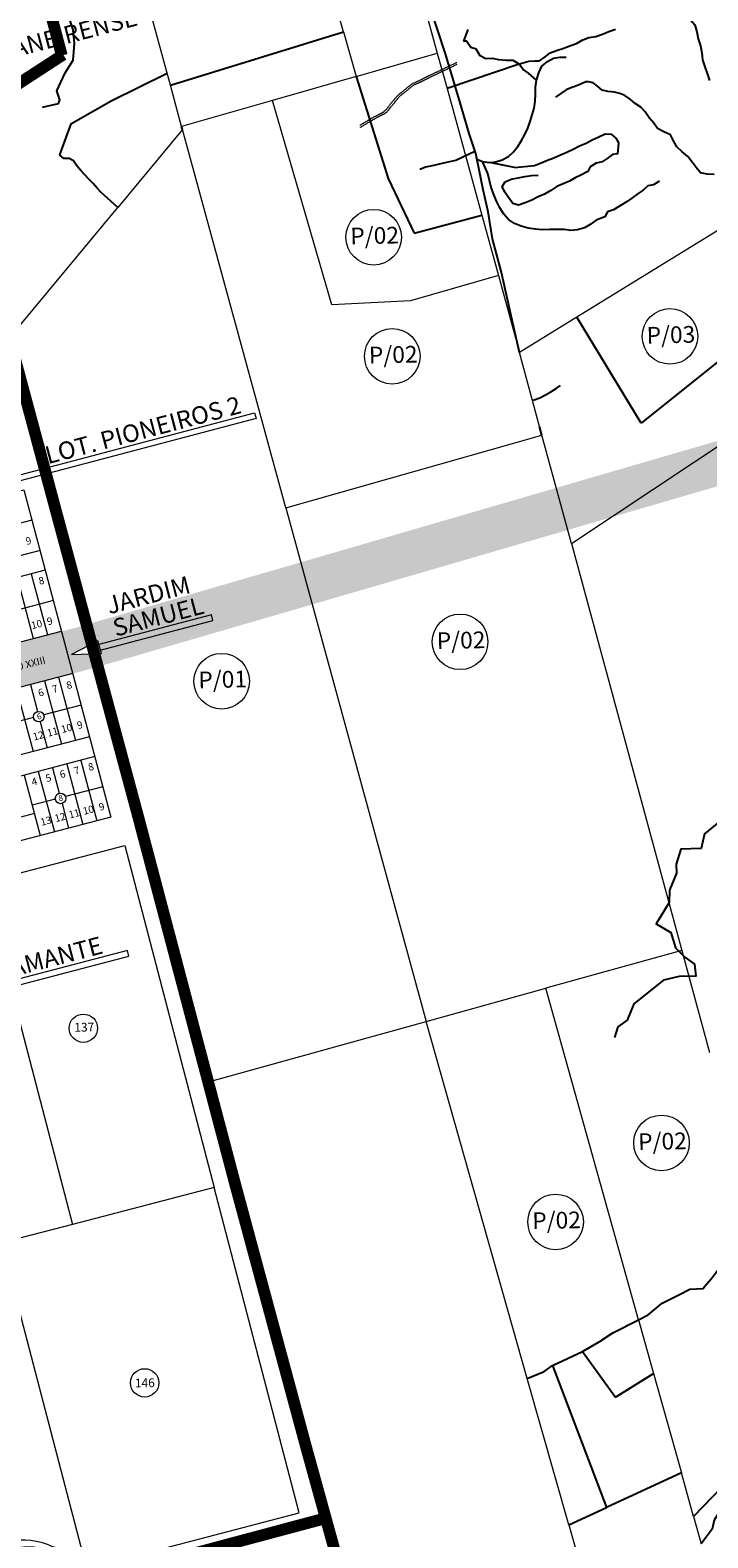
# Model space of a CAD drawing. Units: centimetres. Extents: x 21869 to 35535, y 4069 to 12682.
# Drawn here: x 32027 to 32490, y 8776 to 9807 of the extents above; entities that cross this region are included whole.
import ezdxf
from ezdxf.enums import TextEntityAlignment as Align
from ezdxf.lldxf.tags import DXFTag

# ---------------------------------------------------------------- set-up
doc = ezdxf.new("R2010")
doc.units = ezdxf.units.CM
for name, pattern in [('CENTER', [50.8, 31.75, -6.35, 6.35, -6.35]), ('CONTINUO', [0]), ('CONTÍNUO', [0])]:
    doc.linetypes.add(name, pattern=pattern)
for name, color, linetype in [('00 - DEMARCAÇÃO DE QUADRAS', 3, 'Continuous'), ('00 - DIVISÃO DE LOTES', 251, 'Continuous'), ('00 - HIDROGRAFIA', 172, 'Continuous'), ('00 - INDICADOR LOTEAMENTOS', 10, 'Continuous'), ('00 - NOMES LOTEAMENTOS', 2, 'Continuous'), ('00 - NÚMERO LOTES', 7, 'CONTÍNUO'), ('00 - PERÍMETROS BAIRROS E CIDADE', 30, 'Continuous'), ('00 - RECUO', 7, 'Continuous'), ('00 - TEXTO RUAS', 7, 'Continuous'), ('_P-CHIQUEIRO', 7, 'CONTINUO'), ('P-DIVISAS', 7, 'CONTINUO'), ('P-ESTRADA_DE_TERRA', 34, 'CONTINUO'), ('P-RIO', 7, 'CONTINUO'), ('P-SEDE', 7, 'CONTINUO')]:
    doc.layers.add(name, color=color, linetype=linetype)
doc.layers.add('00 - TEXTO QUADRAS', color=4, linetype='CONTÍNUO', lineweight=18)
doc.styles.add('Arial', font='arial.ttf')
doc.styles.get("Standard").update_dxf_attribs({"font": 'arial.ttf'})
tags = doc.linetypes.add('Tracejado', pattern=[25, 15, -10]).pattern_tags.tags
tags[6:7] = [DXFTag(74, 4), DXFTag(75, 0), DXFTag(340, '0'), DXFTag(46, 1.0), DXFTag(50, 0.0), DXFTag(44, 0.0), DXFTag(45, 0.0)]
tags[4:5] = [DXFTag(74, 4), DXFTag(75, 0), DXFTag(340, '0'), DXFTag(46, 1.0), DXFTag(50, 0.0), DXFTag(44, 0.0), DXFTag(45, 0.0)]

msp = doc.modelspace()

# ---------------------------------------------------------------- hatches: boundary and pattern name
at = {"layer": '00 - RECUO', "linetype": 'CENTER', "lineweight": 5, "transparency": 33554687}
h = msp.add_hatch(color=150, dxfattribs=at)
h.dxf.hatch_style = 1
h.paths.add_polyline_path([(33532.8, 10356.8), (33525, 10391.9), (33398.4, 10279.9), (33407.5, 10246.6)])
h.paths.add_polyline_path([(33407.5, 10246.6), (33398.4, 10279.9), (33215.3, 10117.8), (33224, 10085.4)])
h.paths.add_polyline_path([(33224, 10085.4), (33215.3, 10117.8), (33133.6, 10046.6), (33134.8, 10042.7), (33137.2, 10038.7), (33141.3, 10036.8), (33145.6, 10036.2), (33150, 10036.2), (33154.4, 10036.3), (33159.1, 10036.4), (33163.8, 10036.4), (33168.6, 10036.8), (33168.7, 10036.8)])
h.paths.add_polyline_path([(33168.6, 10036.5), (33165.1, 10036.1), (33161.6, 10036.3), (33157.5, 10036.3), (33153.9, 10036.2), (33149.2, 10036.1), (33145.5, 10036.1), (33142.6, 10036.5), (33139.1, 10037.7), (33136.5, 10039.6), (33135.6, 10041.2), (33133.7, 10046.5), (33045.1, 9967.2), (33052.3, 9942.6), (33056.1, 9941.7), (33059.8, 9941.5), (33060.3, 9941.6), (33075, 9954.4), (33074.6, 9955.3), (33073.5, 9959.5), (33073.2, 9963.2), (33072.7, 9967.3), (33074.7, 9969.8), (33074.8, 9972.1), (33075.3, 9975.8), (33077.3, 9979.7), (33078.3, 9983.6), (33082.1, 9987.4), (33084.4, 9989.8), (33087.2, 9992), (33091.7, 9997.5), (33093.4, 9999.1), (33126.8, 10018.1), (33128, 10017), (33131.1, 10014.6), (33134.4, 10013.5), (33137.7, 10011.8), (33139.4, 10011.1), (33146.8, 10017.6), (33146.7, 10018.5), (33147.7, 10020.9), (33148.5, 10023.6), (33154.1, 10023.9)])
h.paths.add_polyline_path([(33139.4, 10011.1), (33137.7, 10011.8), (33134.4, 10013.5), (33131.1, 10014.6), (33128, 10017), (33126.8, 10018.1), (33093.4, 9999.1), (33091.7, 9997.5), (33087.2, 9992), (33084.4, 9989.8), (33082.1, 9987.4), (33078.3, 9983.6), (33077.3, 9979.7), (33075.3, 9975.8), (33074.8, 9972.1), (33074.7, 9969.8), (33072.7, 9967.3), (33073.2, 9963.2), (33073.5, 9959.5), (33074.6, 9955.3), (33075, 9954.4)], flags=17)
h.paths.add_polyline_path([(33049.9, 9932.4), (33041.4, 9963.9), (32879.5, 9820.6), (32888.4, 9790.5)])
h.paths.add_polyline_path([(33044.2, 9966.4), (33041.4, 9963.9), (33049.9, 9932.4), (33053.2, 9935.3), (33051, 9942.8)])
h.paths.add_polyline_path([(32888.4, 9790.5), (32879.5, 9820.6), (32809.2, 9758.4), (32793.9, 9742.4), (32793, 9744.1), (32787.8, 9739.4), (32796.1, 9709.4)])
h.paths.add_polyline_path([(32796.1, 9709.4), (32787.8, 9739.4), (32734.6, 9692.4), (32734.4, 9691.8), (32729.1, 9687.1), (32717.7, 9677.5), (32719.4, 9671.8), (32726, 9647.8)])
h.paths.add_polyline_path([(32681.6, 9623.6), (32685, 9625.7), (32687.6, 9635.7), (32689.8, 9636.4), (32701.3, 9650.9), (32703.6, 9655.1), (32708, 9659.5), (32712.4, 9665.5), (32719.4, 9671.8), (32717.8, 9677.5), (32635.4, 9604.6), (32643.6, 9575.4), (32682.4, 9609.5), (32682.6, 9610.6)])
h.paths.add_polyline_path([(32726, 9647.8), (32719.4, 9671.8), (32712.4, 9665.5), (32708, 9659.5), (32703.6, 9655.1), (32701.3, 9650.9), (32689.8, 9636.4), (32687.6, 9635.7), (32685, 9625.7), (32681.6, 9623.6), (32682.7, 9609.8)])
h.paths.add_polyline_path([(32643.6, 9575.4), (32635.4, 9604.6), (32570.6, 9547.2), (32578.9, 9518.6)])
h.paths.add_polyline_path([(32578.9, 9518.6), (32570.6, 9547.2), (32507.3, 9528.8), (32423.6, 9473.4)])
h.paths.add_polyline_path([(32507.3, 9528.8), (32386.8, 9493.7), (32394.7, 9464.9), (32423.6, 9473.4)])
h.paths.add_polyline_path([(32394.7, 9464.9), (32386.8, 9493.7), (32212, 9442.8), (32219.9, 9414)])
h.paths.add_polyline_path([(32212, 9442.8), (32065.6, 9400.2), (32069.2, 9387), (32073.4, 9389.2), (32074.1, 9386.8), (32151, 9407), (32151, 9407), (32074.1, 9386.8), (32075.7, 9380.5), (32071, 9380.3), (32073.4, 9371.4), (32219.9, 9414)])
h.paths.add_polyline_path([(32077, 9387.6), (32149.7, 9406.7)], flags=16)
h = msp.add_hatch(color=150, dxfattribs=at)
h.dxf.hatch_style = 1
edge = h.paths.add_edge_path()
edge.add_line((31762.8, 9287.8), (31755.2, 9316.9))
edge.add_line((31755.2, 9316.9), (31714.2, 9305.9))
edge.add_arc((31706.2, 9300.4), 9.68, 0, 34.7945, ccw=False)
edge.add_arc((31706.2, 9300.4), 9.68, -180, 0, ccw=False)
edge.add_arc((31706.2, 9300.4), 9.68, 175.218, 180, ccw=False)
edge.add_line((31696.6, 9301.2), (31656.7, 9290.5))
edge.add_line((31656.7, 9290.5), (31660.2, 9277))
edge.add_line((31660.2, 9277), (31664.3, 9261.3))
edge.add_line((31664.3, 9261.3), (31762.8, 9287.8))
h.paths.add_polyline_path([(31827.1, 9307), (31836.6, 9309.5), (31846, 9312), (31861.9, 9316.1), (31854.7, 9343.6), (31755.2, 9316.9), (31762.8, 9287.8), (31773.4, 9290.7), (31772.8, 9292.9), (31789.2, 9297.1), (31798.7, 9299.6), (31808.2, 9302.1), (31817.6, 9304.6)])
edge = h.paths.add_edge_path()
edge.add_line((31959, 9340.6), (31951.5, 9369.5))
edge.add_line((31951.5, 9369.5), (31909.2, 9358.2))
edge.add_arc((31899.8, 9355.8), 9.68, 0, 14.2175, ccw=False)
edge.add_arc((31899.8, 9355.8), 9.68, 195.795, 360, ccw=False)
edge.add_line((31890.4, 9353.1), (31854.7, 9343.6))
edge.add_line((31854.7, 9343.6), (31861.9, 9316.1))
edge.add_line((31861.9, 9316.1), (31862.3, 9314.6))
edge.add_line((31862.3, 9314.6), (31959, 9340.6))
h.paths.add_polyline_path([(32048.5, 9395.5), (31951.5, 9369.5), (31959, 9340.7), (31976.2, 9345.2), (31976.3, 9345.2), (31989.8, 9348.9), (31989.6, 9349.5), (32056.1, 9366.8)])
h.paths.add_polyline_path([(32064.2, 9399.7), (32048.5, 9395.5), (32056.1, 9366.7), (32072.2, 9371), (32069.6, 9380.2), (32055.1, 9379.7), (32067.9, 9386.3)])
h.paths.add_polyline_path([(31671.5, 9273), (31753, 9294.3)], flags=16)
h.paths.add_polyline_path([(31768, 9303), (31760.5, 9301)], flags=16)
h.paths.add_polyline_path([(31784.9, 9315.8), (31835.6, 9329)], flags=16)
h.paths.add_polyline_path([(31882.9, 9340.4), (31953.7, 9359), (31957.9, 9342.6), (31887.2, 9324.1)], flags=16)
h.paths.add_polyline_path([(31887.2, 9324.1), (31958, 9342.7), (31953.7, 9359), (31882.9, 9340.4)], flags=16)
h.paths.add_polyline_path([(31991, 9369.5), (32041.7, 9382.7)], flags=16)
h.paths.add_polyline_path([(31987.6, 9348.2), (31978.5, 9345.9)], flags=17)

# ---------------------------------------------------------------- linework, layer by layer
at = {"layer": '00 - DEMARCAÇÃO DE QUADRAS', "lineweight": 5}
for p, q in [((32022.7, 9492.4), (32082.2, 9268.6)), ((32016.9, 9251.6), (32082.4, 9268.7)), ((31994.8, 9224), (32091.7, 9249.3)), ((32091.7, 9249.3), (32152.8, 9015.4)), ((31994.8, 9224), (32055.8, 8990.1)), ((32152.8, 9015.4), (32055.8, 8990.1)), ((32210.9, 8793.1), (32152.8, 9015.4)), ((32055.8, 8990.1), (32007.4, 8977.5)), ((32055.8, 8990.1), (32007.4, 8977.5)), ((32007.4, 8977.5), (32065.4, 8755.1)), ((32007.4, 8977.5), (32065.4, 8755.1)), ((32065.4, 8755.1), (32210.9, 8793.1))]:
    msp.add_line(p, q, dxfattribs=at)
for points in [[(32120.6, 9777.1), (32079.7, 9926.6)], [(32241.1, 9805.3), (32204.7, 9932.3)], [(32013.8, 9922.4), (32049.5, 9789.8), (31960.6, 9729.8)], [(32013.8, 9922.4), (32049.5, 9789.8), (31960.6, 9729.8)], [(32276.3, 9896.6), (32305.3, 9790.9)], [(32241.1, 9805.3), (32249.8, 9774.9)], [(32249.8, 9774.9), (32305.3, 9790.9)], [(32305.3, 9790.9), (32312, 9766.7)], [(32122.8, 9769), (32120.6, 9777.1)], [(32249.8, 9774.9), (32192.7, 9758.5)], [(32130.5, 9740.6), (32122.8, 9769)], [(32312, 9766.7), (32335.8, 9680.1)], [(32192.7, 9758.5), (32130.5, 9740.6)], [(32347.2, 9638.8), (32286.9, 9621.4), (32233.3, 9618.7), (32192.7, 9758.5)], [(32131, 9738.7), (32086.9, 9685.4)], [(32201.7, 9480), (32131, 9738.7)], [(32529.1, 9689.1), (32400.8, 9610.4)], [(32010.1, 9592.7), (32086.9, 9685.4)], [(32335.8, 9680.1), (32347.2, 9638.8)], [(32347.2, 9638.8), (32361.6, 9586.3)], [(32400.8, 9610.4), (32361.6, 9586.3)], [(32010.1, 9592.7), (32151.3, 9088.3)], [(32375.1, 9535.7), (32361.6, 9586.3)], [(32397, 9455.7), (32564.7, 9566.8)], [(32201.7, 9480), (32376.7, 9529.7)], [(32397, 9455.7), (32376.7, 9529.7)], [(32033.7, 9450.9), (31966.3, 9433.3), (31954.8, 9474.7), (32022.7, 9492.4)], [(32028.3, 9471.7), (32028.1, 9471.6)], [(32028.3, 9471.7), (32028.1, 9471.6)], [(32201.7, 9480), (32297.6, 9128.9)], [(32397, 9455.7), (32472.6, 9177.4)], [(32037.3, 9437.4), (31970.1, 9419.8), (31981.6, 9378.4), (32048.4, 9395.8)], [(32056.1, 9366.8), (31989.6, 9349.5), (32001.7, 9306.3)], [(32067.6, 9323.5), (32001.7, 9306.3)], [(32071.2, 9310), (32005.4, 9292.8)], [(32472.6, 9177.4), (32379.6, 9151.6)], [(32472.6, 9177.4), (32491.5, 9107.7)], [(32297.6, 9128.9), (32379.6, 9151.6)], [(32443, 8924.9), (32379.6, 9151.6)], [(32151.3, 9088.3), (32297.6, 9128.9)], [(32366.8, 8884.9), (32297.6, 9128.9)], [(32443, 8924.9), (32453.2, 8888.2)], [(32395.2, 8784.8), (32366.8, 8884.9)], [(32453.2, 8888.2), (32472.2, 8820.3)], [(32480.5, 8790.6), (32472.2, 8820.3)], [(32395.2, 8784.8), (32423.8, 8684)], [(32480.5, 8790.6), (32485.7, 8771.9)]]:
    msp.add_lwpolyline(points, dxfattribs=at)
at = {"layer": '00 - DIVISÃO DE LOTES', "lineweight": 5}
for p, q in [((32028.1, 9471.6), (32002.5, 9465)), ((32018, 9432.3), (32029, 9390.8)), ((32027.6, 9434.8), (32038.7, 9393.3)), ((32042.8, 9416.6), (32017.2, 9409.9)), ((32027.1, 9359.2), (32032, 9340.8)), ((32036.7, 9361.8), (32048.3, 9318.4)), ((32046.4, 9364.3), (32057.9, 9321)), ((32017.4, 9356.7), (32028.9, 9313.4)), ((32061.8, 9345.1), (32036.2, 9338.5)), ((32029.3, 9336.6), (32013.5, 9332.5)), ((32033.8, 9333.8), (32038.6, 9315.9)), ((32061.5, 9307.4), (32072.5, 9266.1)), ((32022.8, 9297.3), (32033.8, 9256)), ((32032.5, 9299.9), (32043.5, 9258.5)), ((32042.2, 9302.4), (32046.8, 9284.9)), ((32051.9, 9304.9), (32062.9, 9263.6)), ((32076.7, 9289.3), (32051.1, 9282.6)), ((32044.1, 9280.8), (32028.3, 9276.7)), ((32048.7, 9278), (32053.2, 9261.1)), ((32029.8, 9271), (32012.7, 9266.6))]:
    msp.add_line(p, q, dxfattribs=at)
at = {"layer": '00 - HIDROGRAFIA', "linetype": 'Continuous', "lineweight": 5}
for p, q in [((32309.2, 9780), (32309.7, 9780.2)), ((32309.7, 9780.2), (32310.2, 9780.5)), ((32310.2, 9780.5), (32310.7, 9780.7)), ((32310.7, 9780.7), (32311.2, 9781)), ((32311.2, 9781), (32311.8, 9781.2)), ((32311.8, 9781.2), (32312.3, 9781.5)), ((32312, 9780), (32312.5, 9780.2)), ((32312.3, 9781.5), (32312.8, 9781.7)), ((32312.5, 9780.2), (32313, 9780.5)), ((32312.8, 9781.7), (32313.4, 9782)), ((32313, 9780.5), (32313.6, 9780.7)), ((32313.4, 9782), (32313.9, 9782.3)), ((32313.6, 9780.7), (32314.1, 9781)), ((32313.9, 9782.3), (32314.5, 9782.5)), ((32314.1, 9781), (32314.6, 9781.3)), ((32314.5, 9782.5), (32315, 9782.8)), ((32314.6, 9781.3), (32315.2, 9781.5)), ((32315, 9782.8), (32315.6, 9783.1)), ((32315.2, 9781.5), (32315.7, 9781.8)), ((32315.6, 9783.1), (32316.1, 9783.3)), ((32315.7, 9781.8), (32316.3, 9782)), ((32316.1, 9783.3), (32316.7, 9783.6)), ((32316.3, 9782), (32316.8, 9782.3)), ((32316.7, 9783.6), (32317.2, 9783.9)), ((32316.8, 9782.3), (32317.4, 9782.6)), ((32317.2, 9783.9), (32317.8, 9784.1)), ((32317.4, 9782.6), (32318, 9782.9)), ((32317.8, 9784.1), (32318.4, 9784.4)), ((32318, 9782.9), (32318.5, 9783.1)), ((32318.4, 9784.4), (32318.6, 9784.5)), ((32318.5, 9783.1), (32318.9, 9783.3)), ((32287.8, 9769.7), (32288.2, 9769.9)), ((32288.2, 9769.9), (32288.6, 9770.1)), ((32288.6, 9770.1), (32288.9, 9770.3)), ((32288.9, 9770.3), (32289.3, 9770.5)), ((32289.3, 9770.5), (32289.8, 9770.6)), ((32289.8, 9770.6), (32290.2, 9770.8)), ((32290.2, 9770.8), (32290.6, 9771)), ((32290.6, 9771), (32290.9, 9771.1)), ((32290.6, 9769.7), (32291, 9769.9)), ((32290.9, 9771.1), (32291.1, 9771.2)), ((32291, 9769.9), (32291.5, 9770.1)), ((32291.1, 9771.2), (32291.3, 9771.3)), ((32291.3, 9771.3), (32291.6, 9771.5)), ((32291.5, 9770.1), (32291.9, 9770.3)), ((32291.6, 9771.5), (32291.8, 9771.6)), ((32291.8, 9771.6), (32292.1, 9771.7)), ((32291.9, 9770.3), (32292.1, 9770.4)), ((32292.1, 9771.7), (32292.3, 9771.8)), ((32292.1, 9770.4), (32292.4, 9770.5)), ((32292.3, 9771.8), (32292.6, 9771.9)), ((32292.4, 9770.5), (32292.6, 9770.6)), ((32292.6, 9771.9), (32292.8, 9772)), ((32292.6, 9770.6), (32292.9, 9770.7)), ((32292.8, 9772), (32293.1, 9772.2)), ((32292.9, 9770.7), (32293.1, 9770.8)), ((32293.1, 9772.2), (32293.4, 9772.3)), ((32293.1, 9770.8), (32293.3, 9770.9)), ((32293.3, 9770.9), (32293.6, 9771)), ((32293.4, 9772.3), (32293.6, 9772.4)), ((32293.6, 9772.4), (32293.9, 9772.6)), ((32293.6, 9771), (32293.9, 9771.2)), ((32293.9, 9772.6), (32294.2, 9772.7)), ((32293.9, 9771.2), (32294.1, 9771.3)), ((32294.1, 9771.3), (32294.4, 9771.4)), ((32294.2, 9772.7), (32294.5, 9772.8)), ((32294.4, 9771.4), (32294.7, 9771.5)), ((32294.5, 9772.8), (32294.8, 9773)), ((32294.7, 9771.5), (32294.9, 9771.7)), ((32294.8, 9773), (32295.1, 9773.1)), ((32294.9, 9771.7), (32295.2, 9771.8)), ((32295.1, 9773.1), (32295.4, 9773.3)), ((32295.2, 9771.8), (32295.5, 9771.9)), ((32295.4, 9773.3), (32295.7, 9773.4)), ((32295.5, 9771.9), (32295.8, 9772.1)), ((32295.7, 9773.4), (32296, 9773.6)), ((32295.8, 9772.1), (32296.1, 9772.2)), ((32296, 9773.6), (32296.3, 9773.8)), ((32296.1, 9772.2), (32296.4, 9772.4)), ((32296.3, 9773.8), (32296.6, 9773.9)), ((32296.4, 9772.4), (32296.7, 9772.5)), ((32296.6, 9773.9), (32297, 9774.1)), ((32296.7, 9772.5), (32297, 9772.7)), ((32297, 9774.1), (32297.3, 9774.3)), ((32297, 9772.7), (32297.3, 9772.8)), ((32297.3, 9774.3), (32297.7, 9774.4)), ((32297.3, 9772.8), (32297.6, 9773)), ((32297.6, 9773), (32297.9, 9773.2)), ((32297.7, 9774.4), (32298, 9774.6)), ((32297.9, 9773.2), (32298.3, 9773.3)), ((32298, 9774.6), (32298.3, 9774.8)), ((32298.3, 9774.8), (32298.7, 9775)), ((32298.3, 9773.3), (32298.6, 9773.5)), ((32298.6, 9773.5), (32298.9, 9773.7)), ((32298.7, 9775), (32299.1, 9775.1)), ((32298.9, 9773.7), (32299.3, 9773.8)), ((32299.1, 9775.1), (32299.4, 9775.3)), ((32299.3, 9773.8), (32299.6, 9774)), ((32299.4, 9775.3), (32299.8, 9775.5)), ((32299.6, 9774), (32300, 9774.2)), ((32299.8, 9775.5), (32300.2, 9775.7)), ((32300, 9774.2), (32300.3, 9774.4)), ((32300.2, 9775.7), (32300.6, 9775.9)), ((32300.3, 9774.4), (32300.7, 9774.6)), ((32300.6, 9775.9), (32301, 9776.1)), ((32300.7, 9774.6), (32301.1, 9774.8)), ((32301, 9776.1), (32301.4, 9776.3)), ((32301.1, 9774.8), (32301.5, 9774.9)), ((32301.4, 9776.3), (32301.8, 9776.5)), ((32301.5, 9774.9), (32301.9, 9775.1)), ((32301.8, 9776.5), (32302.2, 9776.7)), ((32301.9, 9775.1), (32302.3, 9775.3)), ((32302.2, 9776.7), (32302.7, 9776.9)), ((32302.3, 9775.3), (32302.7, 9775.5)), ((32302.7, 9776.9), (32303.1, 9777.1)), ((32302.7, 9775.5), (32303.1, 9775.7)), ((32303.1, 9777.1), (32303.5, 9777.3)), ((32303.1, 9775.7), (32303.5, 9775.9)), ((32303.5, 9777.3), (32304, 9777.5)), ((32303.5, 9775.9), (32303.9, 9776.1)), ((32303.9, 9776.1), (32304.4, 9776.3)), ((32304, 9777.5), (32304.4, 9777.7)), ((32304.4, 9777.7), (32304.9, 9777.9)), ((32304.4, 9776.3), (32304.8, 9776.5)), ((32304.8, 9776.5), (32305.2, 9776.7)), ((32304.9, 9777.9), (32305.3, 9778.1)), ((32305.2, 9776.7), (32305.7, 9777)), ((32305.3, 9778.1), (32305.8, 9778.4)), ((32305.7, 9777), (32306.1, 9777.2)), ((32305.8, 9778.4), (32306.2, 9778.6)), ((32306.1, 9777.2), (32306.6, 9777.4)), ((32306.2, 9778.6), (32306.7, 9778.8)), ((32306.6, 9777.4), (32307.1, 9777.6)), ((32306.7, 9778.8), (32307.2, 9779)), ((32307.1, 9777.6), (32307.5, 9777.8)), ((32307.2, 9779), (32307.7, 9779.3)), ((32307.5, 9777.8), (32308, 9778.1)), ((32307.7, 9779.3), (32308.2, 9779.5)), ((32308, 9778.1), (32308.5, 9778.3)), ((32308.2, 9779.5), (32308.7, 9779.7)), ((32308.5, 9778.3), (32309, 9778.5)), ((32308.7, 9779.7), (32309.2, 9780)), ((32309, 9778.5), (32309.5, 9778.8)), ((32309.5, 9778.8), (32310, 9779)), ((32310, 9779), (32310.5, 9779.2)), ((32310.5, 9779.2), (32311, 9779.5)), ((32311, 9779.5), (32311.5, 9779.7)), ((32311.5, 9779.7), (32312, 9780)), ((32276.1, 9759.4), (32276.3, 9759.7)), ((32276.3, 9759.7), (32276.6, 9759.9)), ((32276.6, 9759.9), (32276.8, 9760.2)), ((32276.8, 9760.2), (32277, 9760.4)), ((32277, 9760.4), (32277.2, 9760.7)), ((32277.2, 9760.7), (32277.4, 9760.9)), ((32277.4, 9760.9), (32277.6, 9761.2)), ((32277.6, 9761.2), (32277.8, 9761.4)), ((32277.8, 9761.4), (32278, 9761.7)), ((32278, 9761.7), (32278.3, 9761.9)), ((32278, 9759.4), (32278.2, 9759.7)), ((32278.2, 9759.7), (32278.4, 9759.9)), ((32278.3, 9761.9), (32278.5, 9762.2)), ((32278.4, 9759.9), (32278.7, 9760.2)), ((32278.5, 9762.2), (32278.7, 9762.4)), ((32278.7, 9762.4), (32279, 9762.6)), ((32278.7, 9760.2), (32278.9, 9760.4)), ((32278.9, 9760.4), (32279.1, 9760.7)), ((32279, 9762.6), (32279.2, 9762.8)), ((32279.1, 9760.7), (32279.3, 9760.9)), ((32279.2, 9762.8), (32279.5, 9763)), ((32279.3, 9760.9), (32279.5, 9761.2)), ((32279.5, 9763), (32279.7, 9763.2)), ((32279.5, 9761.2), (32279.8, 9761.4)), ((32279.7, 9763.2), (32280, 9763.4)), ((32279.8, 9761.4), (32280, 9761.6)), ((32280, 9763.4), (32280.2, 9763.6)), ((32280, 9761.6), (32280.2, 9761.9)), ((32280.2, 9763.6), (32280.5, 9763.8)), ((32280.2, 9761.9), (32280.5, 9762.1)), ((32280.5, 9763.8), (32280.8, 9764)), ((32280.5, 9762.1), (32280.7, 9762.3)), ((32280.7, 9762.3), (32281, 9762.5)), ((32280.8, 9764), (32281, 9764.2)), ((32281, 9764.2), (32281.3, 9764.4)), ((32281, 9762.5), (32281.2, 9762.7)), ((32281.2, 9762.7), (32281.5, 9762.9)), ((32281.3, 9764.4), (32281.6, 9764.6)), ((32281.5, 9762.9), (32281.8, 9763.1)), ((32281.6, 9764.6), (32281.9, 9764.9)), ((32281.8, 9763.1), (32282, 9763.3)), ((32281.9, 9764.9), (32282.1, 9765.1)), ((32282, 9763.3), (32282.3, 9763.5)), ((32282.1, 9765.1), (32282.4, 9765.3)), ((32282.3, 9763.5), (32282.6, 9763.7)), ((32282.4, 9765.3), (32282.7, 9765.5)), ((32282.6, 9763.7), (32282.9, 9763.9)), ((32282.7, 9765.5), (32283, 9765.7)), ((32282.9, 9763.9), (32283.1, 9764.1)), ((32283, 9765.7), (32283.2, 9766)), ((32283.1, 9764.1), (32283.4, 9764.3)), ((32283.2, 9766), (32283.5, 9766.2)), ((32283.4, 9764.3), (32283.7, 9764.5)), ((32283.5, 9766.2), (32283.8, 9766.4)), ((32283.7, 9764.5), (32284, 9764.8)), ((32283.8, 9766.4), (32284.1, 9766.7)), ((32284, 9764.8), (32284.2, 9765)), ((32284.1, 9766.7), (32284.3, 9766.9)), ((32284.2, 9765), (32284.5, 9765.2)), ((32284.3, 9766.9), (32284.6, 9767.2)), ((32284.5, 9765.2), (32284.8, 9765.5)), ((32284.6, 9767.2), (32284.9, 9767.4)), ((32284.8, 9765.5), (32285.1, 9765.7)), ((32284.9, 9767.4), (32285.2, 9767.6)), ((32285.1, 9765.7), (32285.3, 9765.9)), ((32285.2, 9767.6), (32285.4, 9767.9)), ((32285.3, 9765.9), (32285.6, 9766.2)), ((32285.4, 9767.9), (32285.7, 9768.1)), ((32285.6, 9766.2), (32285.9, 9766.4)), ((32285.7, 9768.1), (32286, 9768.3)), ((32285.9, 9766.4), (32286.2, 9766.6)), ((32286, 9768.3), (32286.3, 9768.6)), ((32286.2, 9766.6), (32286.4, 9766.9)), ((32286.3, 9768.6), (32286.6, 9768.8)), ((32286.4, 9766.9), (32286.7, 9767.1)), ((32286.6, 9768.8), (32286.9, 9769)), ((32286.7, 9767.1), (32287, 9767.4)), ((32286.9, 9769), (32287.2, 9769.2)), ((32287, 9767.4), (32287.3, 9767.6)), ((32287.2, 9769.2), (32287.5, 9769.5)), ((32287.3, 9767.6), (32287.5, 9767.8)), ((32287.5, 9769.5), (32287.8, 9769.7)), ((32287.5, 9767.8), (32287.8, 9768.1)), ((32287.8, 9768.1), (32288.1, 9768.3)), ((32288.1, 9768.3), (32288.4, 9768.5)), ((32288.4, 9768.5), (32288.8, 9768.7)), ((32288.8, 9768.7), (32289.1, 9768.9)), ((32289.1, 9768.9), (32289.5, 9769.1)), ((32289.5, 9769.1), (32289.8, 9769.3)), ((32289.8, 9769.3), (32290.2, 9769.5)), ((32290.2, 9769.5), (32290.6, 9769.7)), ((32265.8, 9749.1), (32266.2, 9749.3)), ((32266.2, 9749.3), (32266.5, 9749.5)), ((32266.5, 9749.5), (32266.8, 9749.6)), ((32266.8, 9749.6), (32267, 9749.8)), ((32267, 9749.8), (32267.3, 9749.9)), ((32267.3, 9749.9), (32267.6, 9750.1)), ((32267.6, 9750.1), (32267.8, 9750.2)), ((32267.8, 9750.2), (32268.1, 9750.4)), ((32268.1, 9750.4), (32268.3, 9750.5)), ((32268.3, 9750.5), (32268.5, 9750.7)), ((32268.5, 9750.7), (32268.8, 9750.8)), ((32268.6, 9749.2), (32268.9, 9749.3)), ((32268.8, 9750.8), (32269, 9751)), ((32268.9, 9749.3), (32269.1, 9749.5)), ((32269, 9751), (32269.3, 9751.3)), ((32269.1, 9749.5), (32269.4, 9749.6)), ((32269.3, 9751.3), (32269.7, 9751.6)), ((32269.4, 9749.6), (32269.6, 9749.8)), ((32269.6, 9749.8), (32269.8, 9749.9)), ((32269.7, 9751.6), (32270, 9751.9)), ((32269.8, 9749.9), (32270, 9750.1)), ((32270, 9751.9), (32270.3, 9752.2)), ((32270, 9750.1), (32270.2, 9750.2)), ((32270.2, 9750.2), (32270.6, 9750.5)), ((32270.3, 9752.2), (32270.5, 9752.5)), ((32270.5, 9752.5), (32270.8, 9752.8)), ((32270.6, 9750.5), (32271, 9750.8)), ((32270.8, 9752.8), (32271, 9753.1)), ((32271, 9753.1), (32271.3, 9753.4)), ((32271, 9750.8), (32271.3, 9751.1)), ((32271.3, 9753.4), (32271.5, 9753.7)), ((32271.3, 9751.1), (32271.6, 9751.4)), ((32271.5, 9753.7), (32271.7, 9754)), ((32271.6, 9751.4), (32271.8, 9751.8)), ((32271.7, 9754), (32271.9, 9754.3)), ((32271.8, 9751.8), (32272.1, 9752.1)), ((32271.9, 9754.3), (32272.2, 9754.6)), ((32272.1, 9752.1), (32272.3, 9752.4)), ((32272.2, 9754.6), (32272.4, 9754.9)), ((32272.3, 9752.4), (32272.5, 9752.7)), ((32272.4, 9754.9), (32272.6, 9755.2)), ((32272.5, 9752.7), (32272.8, 9753)), ((32272.6, 9755.2), (32272.9, 9755.5)), ((32272.8, 9753), (32273, 9753.3)), ((32272.9, 9755.5), (32273.1, 9755.8)), ((32273, 9753.3), (32273.2, 9753.6)), ((32273.1, 9755.8), (32273.4, 9756.1)), ((32273.2, 9753.6), (32273.4, 9753.9)), ((32273.4, 9756.1), (32273.6, 9756.4)), ((32273.4, 9753.9), (32273.7, 9754.2)), ((32273.6, 9756.4), (32273.8, 9756.6)), ((32273.7, 9754.2), (32273.9, 9754.5)), ((32273.8, 9756.6), (32274.1, 9756.9)), ((32273.9, 9754.5), (32274.2, 9754.8)), ((32274.1, 9756.9), (32274.3, 9757.2)), ((32274.2, 9754.8), (32274.4, 9755.1)), ((32274.3, 9757.2), (32274.5, 9757.4)), ((32274.4, 9755.1), (32274.6, 9755.3)), ((32274.5, 9757.4), (32274.7, 9757.7)), ((32274.6, 9755.3), (32274.9, 9755.6)), ((32274.7, 9757.7), (32274.9, 9757.9)), ((32274.9, 9757.9), (32275.1, 9758.2)), ((32274.9, 9755.6), (32275.1, 9755.9)), ((32275.1, 9758.2), (32275.3, 9758.4)), ((32275.1, 9755.9), (32275.3, 9756.2)), ((32275.3, 9758.4), (32275.5, 9758.7)), ((32275.3, 9756.2), (32275.6, 9756.4)), ((32275.5, 9758.7), (32275.8, 9758.9)), ((32275.6, 9756.4), (32275.8, 9756.7)), ((32275.8, 9758.9), (32275.9, 9759.2)), ((32275.8, 9756.7), (32276, 9756.9)), ((32275.9, 9759.2), (32276.1, 9759.4)), ((32276, 9756.9), (32276.2, 9757.2)), ((32276.2, 9757.2), (32276.4, 9757.4)), ((32276.4, 9757.4), (32276.6, 9757.7)), ((32276.6, 9757.7), (32276.8, 9757.9)), ((32276.8, 9757.9), (32277, 9758.2)), ((32277, 9758.2), (32277.2, 9758.4)), ((32277.2, 9758.4), (32277.4, 9758.7)), ((32277.4, 9758.7), (32277.6, 9758.9)), ((32277.6, 9758.9), (32277.8, 9759.2)), ((32277.8, 9759.2), (32278, 9759.4)), ((32252.4, 9741.4), (32252.6, 9741.6)), ((32252.6, 9741.6), (32253.1, 9741.9)), ((32252.7, 9740.1), (32252.9, 9740.3)), ((32252.9, 9740.3), (32253.4, 9740.5)), ((32253.1, 9741.9), (32253.6, 9742.2)), ((32253.4, 9740.5), (32253.9, 9740.8)), ((32253.6, 9742.2), (32254, 9742.4)), ((32253.9, 9740.8), (32254.4, 9741.1)), ((32254, 9742.4), (32254.5, 9742.7)), ((32254.4, 9741.1), (32254.9, 9741.4)), ((32254.5, 9742.7), (32255, 9743)), ((32254.9, 9741.4), (32255.3, 9741.7)), ((32255, 9743), (32255.4, 9743.3)), ((32255.3, 9741.7), (32255.8, 9742)), ((32255.4, 9743.3), (32255.9, 9743.6)), ((32255.8, 9742), (32256.2, 9742.3)), ((32255.9, 9743.6), (32256.3, 9743.8)), ((32256.2, 9742.3), (32256.7, 9742.5)), ((32256.3, 9743.8), (32256.7, 9744.1)), ((32256.7, 9744.1), (32257.2, 9744.4)), ((32256.7, 9742.5), (32257.1, 9742.8)), ((32257.1, 9742.8), (32257.6, 9743.1)), ((32257.2, 9744.4), (32257.6, 9744.6)), ((32257.6, 9744.6), (32258, 9744.9)), ((32257.6, 9743.1), (32258, 9743.3)), ((32258, 9744.9), (32258.4, 9745.1)), ((32258, 9743.3), (32258.4, 9743.6)), ((32258.4, 9745.1), (32258.8, 9745.4)), ((32258.4, 9743.6), (32258.9, 9743.9)), ((32258.8, 9745.4), (32259.3, 9745.6)), ((32258.9, 9743.9), (32259.3, 9744.1)), ((32259.3, 9745.6), (32259.7, 9745.9)), ((32259.3, 9744.1), (32259.7, 9744.4)), ((32259.7, 9745.9), (32260.1, 9746.1)), ((32259.7, 9744.4), (32260.1, 9744.6)), ((32260.1, 9746.1), (32260.4, 9746.3)), ((32260.1, 9744.6), (32260.5, 9744.9)), ((32260.4, 9746.3), (32260.8, 9746.5)), ((32260.5, 9744.9), (32260.9, 9745.1)), ((32260.8, 9746.5), (32261.2, 9746.8)), ((32260.9, 9745.1), (32261.3, 9745.3)), ((32261.2, 9746.8), (32261.6, 9747)), ((32261.3, 9745.3), (32261.7, 9745.6)), ((32261.6, 9747), (32262, 9747.2)), ((32261.7, 9745.6), (32262.1, 9745.8)), ((32262, 9747.2), (32262.4, 9747.4)), ((32262.1, 9745.8), (32262.5, 9746)), ((32262.4, 9747.4), (32262.7, 9747.6)), ((32262.5, 9746), (32262.9, 9746.2)), ((32262.7, 9747.6), (32263.1, 9747.8)), ((32262.9, 9746.2), (32263.3, 9746.4)), ((32263.1, 9747.8), (32263.5, 9747.9)), ((32263.3, 9746.4), (32263.6, 9746.6)), ((32263.5, 9747.9), (32263.8, 9748.1)), ((32263.6, 9746.6), (32264, 9746.8)), ((32263.8, 9748.1), (32264.2, 9748.3)), ((32264, 9746.8), (32264.4, 9747)), ((32264.2, 9748.3), (32264.5, 9748.5)), ((32264.4, 9747), (32264.7, 9747.2)), ((32264.5, 9748.5), (32264.9, 9748.7)), ((32264.7, 9747.2), (32265.1, 9747.4)), ((32264.9, 9748.7), (32265.2, 9748.8)), ((32265.1, 9747.4), (32265.5, 9747.6)), ((32265.2, 9748.8), (32265.5, 9749)), ((32265.5, 9749), (32265.8, 9749.1)), ((32265.5, 9747.6), (32265.8, 9747.7)), ((32265.8, 9747.7), (32266.1, 9747.9)), ((32266.1, 9747.9), (32266.5, 9748.1)), ((32266.5, 9748.1), (32266.8, 9748.2)), ((32266.8, 9748.2), (32267.1, 9748.4)), ((32267.1, 9748.4), (32267.4, 9748.6)), ((32267.4, 9748.6), (32267.7, 9748.7)), ((32267.7, 9748.7), (32268, 9748.9)), ((32268, 9748.9), (32268.3, 9749)), ((32268.3, 9749), (32268.6, 9749.2))]:
    msp.add_line(p, q, dxfattribs=at)
at = {"layer": '00 - HIDROGRAFIA', "linetype": 'CONTINUO'}
for points in [[(32530.1, 9291.4), (32525.3, 9277.3), (32514.4, 9278.8), (32488, 9257.2), (32485.7, 9247.2), (32471.8, 9246.8), (32468.6, 9236.5), (32468.8, 9230.3), (32464.1, 9218.7)], [(32464.1, 9218.7), (32463.8, 9210.2), (32455, 9195.7), (32465, 9189.8), (32468.1, 9179.2), (32474.6, 9172.8), (32481.2, 9168), (32482, 9159.9), (32470.6, 9159.7), (32459.9, 9157.2), (32439.7, 9140.9), (32435.2, 9129.8), (32428.7, 9125.3), (32426.4, 9118)], [(32568, 8825.6), (32559.7, 8813.1), (32549.6, 8817.4), (32518.6, 8803.1), (32513.8, 8794), (32500.3, 8797.1), (32494.6, 8788), (32493.2, 8782), (32485.7, 8771.9)]]:
    msp.add_lwpolyline(points, dxfattribs=at)
at = {"layer": '00 - HIDROGRAFIA', "lineweight": 5}
msp.add_open_spline([(32385.2, 8290.1), (32380.2, 8304.5), (32370.9, 8331.1), (32351.5, 8368.7), (32337, 8399.4), (32325.1, 8424.4), (32317.5, 8439.2), (32311.9, 8453.1), (32303.8, 8460.5), (32297.4, 8469.6), (32289.2, 8475.3), (32282.4, 8481.6), (32274.5, 8486.9), (32268.1, 8502.1), (32252.8, 8525.8), (32235.8, 8556.6), (32220.9, 8583.4), (32209.7, 8601), (32204.2, 8616.1), (32201, 8628.1), (32191.8, 8639.5), (32177.7, 8659.3), (32157, 8688.3), (32137, 8711.8), (32127.5, 8729.3), (32119.5, 8732.4), (32113.2, 8735.7), (32106.1, 8741.2), (32098.6, 8746.1), (32088.4, 8754.7), (32072.5, 8756.1), (32053.2, 8760.8), (32035.5, 8770.3), (32013.3, 8769.6), (31994.1, 8762.1), (31971.4, 8766.1), (31964, 8779), (31958, 8792.1), (31948.3, 8786.2), (31937.3, 8779.6), (31935.5, 8801.1), (31929, 8816.3), (31922.1, 8834.1), (31921.8, 8848), (31906.9, 8849.4), (31887.8, 8857.7), (31858.8, 8861.8), (31833.8, 8879), (31815.2, 8868.7), (31798, 8862.1), (31778.2, 8853.1), (31761.2, 8846.1), (31747.3, 8839.3), (31729.7, 8836.8), (31716.6, 8835.4), (31699.3, 8828.7), (31704.3, 8839.4), (31702, 8848.5), (31712.5, 8845.3), (31722, 8843.4), (31735.7, 8847.5), (31749.4, 8851.3), (31765.4, 8850.3), (31780.4, 8859), (31796.2, 8865.4), (31811.8, 8871.4), (31828.7, 8882.4), (31853.6, 8868.8), (31882.8, 8859.8), (31928.7, 8859.4), (31929.3, 8819.6), (31938.7, 8804.1), (31939.1, 8785.7), (31949.5, 8791.2), (31960.3, 8797.8), (31966.7, 8782.8), (31976.4, 8766.1), (32005.6, 8774.1), (32028.7, 8775.9), (32045, 8768.9), (32056.7, 8764.5), (32072.7, 8760.4), (32090.8, 8758.6), (32103.9, 8747.3), (32113.3, 8740.3), (32121.9, 8735.7), (32130.8, 8732.1), (32136.8, 8720.2), (32154.7, 8698.3), (32173.2, 8672.6), (32191, 8647), (32202.3, 8634.8), (32206.3, 8622), (32210.2, 8612.9), (32213.2, 8603.5), (32218.7, 8595.1), (32222.1, 8588.8), (32224, 8585.4)], degree=3, knots=[0, 0, 0, 0, 45.43074, 84.605253, 126.737155, 147.33229, 167.712601, 176.729639, 191.747836, 199.963121, 209.72496, 221.338384, 228.202987, 237.59864, 269.159606, 313.76798, 342.76404, 361.232157, 376.032656, 390.833155, 397.870082, 419.627383, 464.070253, 503.922977, 513.66523, 521.308034, 528.813872, 535.182556, 548.11141, 555.685074, 574.709517, 593.733961, 615.571483, 633.627683, 657.96857, 678.064517, 694.610448, 703.366153, 713.422927, 723.479701, 731.626609, 763.438083, 779.937004, 790.297487, 798.048369, 819.035159, 855.180314, 886.710621, 896.171059, 916.286761, 943.047499, 961.094481, 971.237309, 989.439621, 1011.736496, 1019.401583, 1029.216204, 1035.653012, 1039.701936, 1055.134562, 1068.047992, 1080.961421, 1097.980573, 1114.408681, 1131.620337, 1149.353995, 1165.260101, 1187.765697, 1224.835316, 1265.297755, 1297.712351, 1320.755581, 1330.126946, 1336.413312, 1349.039487, 1362.130633, 1375.221778, 1405.304557, 1435.387336, 1446.565251, 1457.743165, 1472.951619, 1496.340979, 1510.017736, 1523.694493, 1531.588619, 1539.482744, 1551.406084, 1569.72757, 1625.139378, 1645.575866, 1663.758724, 1673.90998, 1685.340578, 1693.594522, 1703.263391, 1715.154447, 1715.154447, 1715.154447, 1715.154447], dxfattribs=at)
at = {"layer": '00 - INDICADOR LOTEAMENTOS', "lineweight": 5}
for points in [[(32017.3, 9502), (32180.3, 9545), (32181.4, 9541.1), (32015.8, 9497.4)], [(32074.9, 9382.8), (32151.9, 9403), (32150.9, 9406.9), (32073.9, 9386.7)], [(31936.9, 9132.4), (32094.5, 9173.5), (32093.4, 9177.4), (31935.9, 9136.3)]]:
    msp.add_lwpolyline(points, dxfattribs=at)
msp.add_lwpolyline([(32055.1, 9379.7), (32075.6, 9380.4), (32073.3, 9389.1)], close=True, dxfattribs=at)
at = {"layer": '00 - PERÍMETROS BAIRROS E CIDADE', "color": 30, "linetype": 'Tracejado', "lineweight": 5, "const_width": 8}
for points in [[(32048.6, 9789.2), (31963.4, 10109.5)], [(31973.7, 9740.5), (32049.5, 9789.8)], [(31972.5, 9745.9), (32101, 9268.1)], [(32101, 9268.1), (32167, 9018.1)], [(32167, 9018.1), (32216.1, 8836.2)], [(32216.1, 8836.2), (32280.5, 8603.3)], [(30849.4, 8420.5), (32229.1, 8789.4)]]:
    msp.add_lwpolyline(points, dxfattribs=at)
at = {"layer": '00 - TEXTO QUADRAS', "lineweight": 5}
for centre, radius in [((32261.8, 9665), 19), ((32464.4, 9597.2), 19), ((32274.5, 9583.6), 19), ((32320.9, 9388.4), 19), ((32157.9, 9361.5), 19), ((32032.8, 9337.3), 3.61), ((32047.7, 9281.4), 3.61), ((32063.3, 9124.3), 9.68), ((32458.6, 9045.9), 19), ((32386.2, 8991.9), 19), ((32105.2, 8881.9), 9.68)]:
    msp.add_circle(centre, radius, dxfattribs=at)
at = {"layer": '_P-CHIQUEIRO'}
msp.add_line((32072.2, 9371), (32064.5, 9399.8), dxfattribs=at)
at = {"layer": 'P-DIVISAS', "color": 7, "linetype": 'CONTINUO'}
for points in [[(32122.8, 9769), (32241.1, 9805.3)], [(32361.2, 9783.2), (32312, 9766.7)], [(32082.7, 9758.5), (32120.6, 9777.1)], [(32249.8, 9774.9), (32271.8, 9705.2)], [(32054.8, 9742.6), (32047.1, 9721.3)], [(32131, 9738.7), (32130.5, 9740.6)], [(32086.9, 9685.4), (32075.3, 9695.9), (32072.8, 9698.6), (32070, 9701.6), (32067.1, 9704.6), (32064.2, 9707.6), (32061.6, 9710.6), (32058.9, 9713.9), (32056.6, 9717.1), (32053.6, 9718.8), (32049.9, 9718.9), (32047.1, 9721.3)], [(32271.8, 9705.2), (32289.5, 9667.8)], [(32289.5, 9667.8), (32335.8, 9680.1)], [(32548.8, 9621.3), (32444.8, 9537.8)], [(32444.8, 9537.8), (32400.8, 9610.4)], [(32404.5, 8903.4), (32427.2, 8872.1)], [(32384, 8893.7), (32421.1, 8796.7)], [(32427.2, 8872.1), (32453.2, 8888.2)], [(32556.2, 8868.9), (32551.2, 8863.6), (32480.5, 8790.6)], [(32472.2, 8820.3), (32421.1, 8796.7)], [(32395.2, 8784.8), (32421.1, 8796.7)]]:
    msp.add_lwpolyline(points, dxfattribs=at)
at = {"layer": 'P-ESTRADA_DE_TERRA', "linetype": 'CONTINUO'}
for points in [[(32331.7, 9722.2), (32327, 9736), (32319.8, 9760.7), (32310.9, 9790.4), (32300.5, 9822.3), (32295.1, 9852.7), (32285.6, 9893.1), (32277, 9925.6), (32259.4, 9964.5), (32253.6, 10000.5), (32244.2, 10038.7), (32235, 10074.7), (32228.7, 10112.8), (32220.7, 10141.4), (32214.5, 10176.2), (32219.6, 10211.2), (32212.5, 10233.1), (32208.2, 10239.9)], [(32035.3, 9753.9), (32046.2, 9756.3), (32047.2, 9759), (32045.1, 9765.1), (32050.8, 9777.4), (32056.4, 9786), (32057.2, 9797.3), (32056.4, 9806.8), (32052.8, 9817.1), (32049.9, 9829.4), (32046.7, 9843.1), (32043.5, 9856.9), (32040.3, 9869.9), (32037.1, 9883.5), (32032.9, 9894.8), (32028.3, 9904.6), (32024.4, 9913), (32021.6, 9919), (32021.6, 9918.7)], [(32460.8, 9818.3), (32465.3, 9816.9), (32469, 9814.2), (32473.7, 9813.9), (32478.4, 9813.6), (32481.5, 9810.2), (32482.8, 9805.4), (32483.7, 9800.5), (32485.2, 9795.8), (32486.2, 9791), (32486.6, 9786.2), (32488.3, 9781.5), (32489.9, 9776.8), (32491.4, 9772.2)], [(32361.2, 9783.2), (32357.1, 9785.8), (32352.5, 9785.7), (32347.4, 9786.3), (32343.1, 9787.1), (32338.6, 9787), (32334.6, 9789), (32331.8, 9793.6), (32328.3, 9794.7), (32325.2, 9799), (32323.4, 9799.1), (32326.5, 9807)], [(32361.2, 9783.2), (32363.2, 9783.9), (32367.8, 9785.3), (32372.1, 9785.6), (32375.3, 9785.5), (32379.1, 9788.2), (32382.6, 9791), (32386.8, 9792.7), (32391.2, 9794.1), (32396, 9795.7), (32400.5, 9797.5), (32404.9, 9799.9), (32409, 9801.6), (32413.8, 9802.2), (32418.3, 9803.9), (32422.7, 9805.7), (32427.1, 9807.2)], [(32332.4, 9718.3), (32336.3, 9716.7), (32341, 9716.1), (32345.4, 9716.5), (32349.7, 9717.8), (32353.9, 9720.1), (32357.3, 9723.2), (32360.4, 9726.9), (32362.8, 9731), (32365.2, 9735.2), (32367.3, 9739.5), (32368.9, 9744.1), (32370.3, 9748.7), (32371.5, 9753.3), (32372.2, 9758), (32372.5, 9762.7), (32372.5, 9767.5), (32373.1, 9772.3), (32374.7, 9777.3), (32376.7, 9782), (32380.6, 9785), (32384.7, 9787.4), (32389, 9788.1), (32393.5, 9788)], [(32373.1, 9772.3), (32367.7, 9777.1), (32363.8, 9779.8), (32361.2, 9783.2)], [(32494.7, 9707.9), (32489.9, 9708), (32485.3, 9708.9), (32482.3, 9712.6), (32479.5, 9716.4), (32476.6, 9720.2), (32472.6, 9723.5), (32469.2, 9726.7), (32466.9, 9730.8), (32464.8, 9734.9), (32460.3, 9737), (32456, 9739.3), (32453.3, 9743), (32450.2, 9746.7), (32447.4, 9750.6), (32444.5, 9754), (32440.7, 9756.3), (32437.1, 9759.3), (32433.6, 9761.8), (32430.1, 9763.3), (32426.4, 9764.1), (32422, 9764.5), (32418.1, 9765.4), (32414.8, 9768.3), (32411.9, 9770.5), (32408.6, 9771.2), (32406.8, 9771.1), (32401.9, 9769), (32397.4, 9767.4), (32393.4, 9765.8), (32389.7, 9763.2), (32386.2, 9760.7)], [(32358, 9712.7), (32371.8, 9714.1), (32376.3, 9715.9), (32380.7, 9717.7), (32385.1, 9719.3), (32389.5, 9721.2), (32393.9, 9723.1), (32398.3, 9725.2), (32402.5, 9727.5), (32407, 9729.3), (32411.2, 9731.6), (32415.3, 9733.4), (32420, 9735.7), (32424.1, 9735.4), (32427.4, 9732.8), (32429.3, 9729.4), (32428.5, 9722.1), (32425.1, 9721.6), (32421.4, 9718.8), (32418.1, 9716.5), (32413.9, 9715.5), (32409.9, 9713), (32408.2, 9710), (32403.4, 9707.5), (32399.6, 9705.5), (32395.6, 9703.4), (32391.3, 9701.5), (32387, 9699.6), (32382.9, 9696.9), (32378.6, 9694.4), (32374.4, 9692.6), (32369.9, 9690.4), (32365.5, 9688.5), (32360.8, 9686.8), (32356.9, 9688.1), (32353.9, 9692.1), (32351.5, 9695.7), (32349.7, 9699.6), (32351.7, 9702.8), (32355.8, 9704.6), (32360.5, 9705.5), (32365.2, 9706.4), (32369.8, 9707.1), (32374.4, 9707.5)], [(32293.3, 9711.7), (32294, 9711.7), (32297.3, 9713), (32301.2, 9713.9), (32305.9, 9715), (32309.8, 9715.8), (32314, 9716.7), (32318.1, 9717.7), (32330.9, 9723.8)], [(32361.6, 9586.3), (32355.4, 9613.4), (32349.3, 9640.8), (32343, 9663.8), (32340, 9682.3), (32336.6, 9697.3), (32334.3, 9708.8), (32331.7, 9722.2)], [(32457.3, 9703.2), (32456.8, 9703.1), (32453.1, 9700.9), (32449.3, 9700.1), (32446.1, 9697.1), (32442.6, 9694.8), (32438.4, 9691.8), (32435.2, 9689.3), (32430, 9686.2), (32425.8, 9683.7), (32421.6, 9682.3), (32419.9, 9679), (32414, 9676.7), (32409.8, 9673.6), (32405.9, 9671.5), (32401.2, 9670), (32396.6, 9669.6), (32392, 9670.2), (32387.1, 9670.2), (32382.3, 9670.2), (32377.3, 9670.1), (32372.4, 9670.4), (32367.4, 9671.1), (32362.6, 9672.6), (32358, 9674.3), (32354.1, 9677.1), (32350.7, 9680.8), (32348.1, 9685.1), (32345.8, 9689.7), (32343.9, 9694.3), (32342.2, 9698.9), (32341.1, 9703.7), (32339.9, 9708.5), (32336.3, 9716.7)], [(32358, 9712.7), (32341, 9716.1)], [(32370.3, 9553.7), (32371.5, 9553.9), (32375.5, 9555.3), (32379.3, 9557.2), (32383, 9559.2), (32386.5, 9561.5), (32389.5, 9563.7)], [(32376.7, 9529.7), (32375.1, 9535.7)], [(32487, 8946.4), (32488, 8947.8), (32492.5, 8953.1), (32503, 8966.7), (32511.7, 8975.5), (32517.1, 8992.8), (32514.7, 9021.8)], [(32443, 8924.9), (32449.4, 8928.4), (32459.1, 8936.3), (32470.5, 8942), (32478.1, 8946), (32487, 8946.4)], [(32404.5, 8903.4), (32416.1, 8910), (32425.4, 8916.1), (32443, 8924.9)], [(32384, 8893.7), (32404.5, 8903.4)], [(32366.8, 8884.9), (32378.3, 8889.7), (32384, 8893.7)]]:
    msp.add_lwpolyline(points, dxfattribs=at)
at = {"layer": 'P-SEDE', "color": 1, "linetype": 'CONTINUO'}
msp.add_lwpolyline([(32054.8, 9742.6), (32082.7, 9758.5)], dxfattribs=at)

# ---------------------------------------------------------------- texts
at = {"layer": '00 - NOMES LOTEAMENTOS', "lineweight": 5}
for s, rotation, p in [('LOT. MORADIAS', 14.6179, (32034.2, 9816.6)), ('MEDIANEIRENSE', 14.6179, (32040, 9794)), ('LOT. PIONEIROS 2', 14.7935, (32105.6, 9527.4)), ('JARDIM ', 14.7238, (32111, 9415.1)), ('SAMUEL', 14.7238, (32116, 9399.9)), ('LOT. ADAMANTE', 14.6179, (32017.1, 9159.9))]:
    msp.add_text(s, height=12, rotation=rotation, dxfattribs=at).set_placement(p, align=Align.CENTER)
at = {"layer": '00 - NÚMERO LOTES', "lineweight": 5}
for s, p in [('9', (32024.6, 9454.6)), ('8', (32033.4, 9427.4)), ('10', (32028.3, 9397)), ('9', (32039.1, 9399.7)), ('7', (32042.7, 9353.4)), ('8', (32052.4, 9356)), ('6', (32033.1, 9350.9)), ('12', (32029.5, 9320.9)), ('11', (32039.2, 9323.5)), ('10', (32048.8, 9326)), ('9', (32059.7, 9328.7)), ('5', (32038.2, 9292.5)), ('6', (32047.9, 9295.1)), ('7', (32057.6, 9297.6)), ('8', (32067.3, 9300.1)), ('4', (32028.6, 9290)), ('10', (32063.7, 9270.1)), ('9', (32074.6, 9272.9)), ('13', (32034.7, 9262.6)), ('12', (32044.4, 9265.1)), ('11', (32054, 9267.6))]:
    msp.add_text(s, height=5, rotation=14.6355, dxfattribs=at).set_placement(p)
at = {"layer": '00 - TEXTO QUADRAS', "lineweight": 5}
for s, height, p in [('P/02', 11.42, (32262.6, 9660.4)), ('P/03', 11.42, (32465.2, 9592.6)), ('P/02', 11.42, (32275.3, 9579)), ('P/02', 11.42, (32321.7, 9383.8)), ('P/01', 11.42, (32158.7, 9357)), ('137', 6, (32064, 9122)), ('P/02', 11.42, (32459.4, 9041.3)), ('P/02', 11.42, (32387, 8987.3)), ('146', 6, (32105.4, 8878.9))]:
    msp.add_text(s, height=height, rotation=1.2876, dxfattribs=at).set_placement(p, align=Align.CENTER)
at = {"layer": '00 - TEXTO QUADRAS', "lineweight": 5, "char_height": 4, "attachment_point": 1, "rotation": 14.6355}
for s, insert in [('{\\fArial|b1|i0|c0|p34;6}', (32031.1, 9339)), ('{\\fArial|b1|i0|c0|p34;8}', (32045.9, 9283.2))]:
    msp.add_mtext_dynamic_manual_height_columns(s, width=5.453, gutter_width=12.5, heights=[0], dxfattribs=dict(at, insert=insert))
at = {"layer": '00 - TEXTO RUAS', "lineweight": 5}
msp.add_text('AV. JOÃO XXIII', height=5, rotation=14.6355, dxfattribs=at).set_placement((31994.5, 9362.5))
at = {"layer": 'P-RIO', "color": 7, "style": 'Arial', "width": 0.994018}
msp.add_text('SANGA', height=30, rotation=44.1431, dxfattribs=at).set_placement((32477.8, 8703), (32582.5, 8804.6), align=Align.FIT)

doc.saveas('drawing.dxf')
